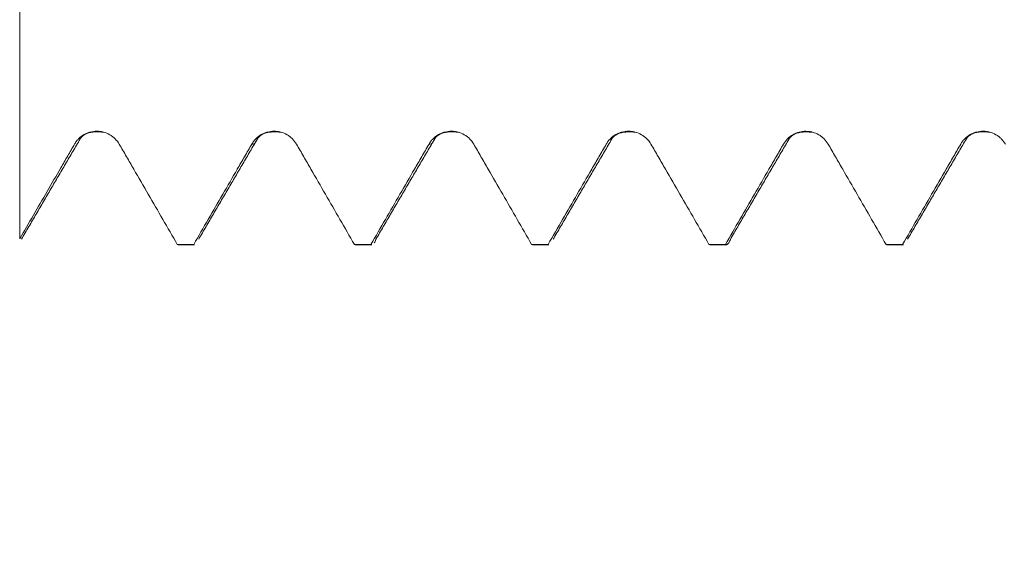
# Model space of a CAD drawing. Units: millimetres. Extents: x -21 to 62, y -82 to 29.
# Drawn here: x 32 to 36, y -4 to -1 of the extents above; entities that cross this region are included whole.
import ezdxf

# ---------------------------------------------------------------- set-up
doc = ezdxf.new("R2010")
doc.units = ezdxf.units.MM
for name, color, linetype in [('1', 4, 'Continuous'), ('2', 7, 'Continuous'), ('SK2', 7, 'Continuous')]:
    doc.layers.add(name, color=color, linetype=linetype)
doc.styles.add('iso_b_vert', font='simplex.shx')
doc.dimstyles.get("Standard").update_dxf_attribs({"dimtxt": 0.18, "dimasz": 0.18, "dimexe": 0.18, "dimexo": 0.0625, "dimgap": 0.09, "dimtad": 1, "dimzin": 0, "dimdsep": 52, "dimtxsty": 'Standard', "dimcen": 0.09, "dimadec": 0, "dimazin": 0, "dimtfac": 1, "dimtdec": 4, "dimtofl": 0, "dimtmove": 0, "dimatfit": 3, "dimfxl": 1, "dimtolj": 1, "dimtzin": 0, "dimarcsym": 0})

# ---------------------------------------------------------------- blocks, each defined once
blk = doc.blocks.new('_U2')
at = {"layer": 'SK2', "lineweight": 13}
for p, q in [((27.65, -3.71232), (27.65, -11.12482)), ((41.65, -3.71232), (41.65, -11.12482)), ((41.65, -9.12482), (24.567642, -9.12482))]:
    blk.add_line(p, q, dxfattribs=at)
at = {"layer": 'SK2', "lineweight": 18}
for points in [[(27.65, -9.12482), (31.149998, -8.664037), (31.150002, -9.585604)], [(41.65, -9.12482), (38.150002, -9.585604), (38.149998, -8.664037)]]:
    blk.add_solid(points, dxfattribs=at)
at = {"layer": 'SK2', "lineweight": 18, "attachment_point": 7, "line_spacing_factor": 1.084337, "style": 'iso_b_vert'}
for s, insert, char_height in [('\\W0.8315;\\W0.4158;%%p\\W0.8315;0.5', (30.349798, -7.887225), 2.5), ('\\W0.5785;14', (24.726642, -8.239706), 3)]:
    blk.add_mtext(s, dxfattribs=dict(at, insert=insert, char_height=char_height))
blk = doc.blocks.new('_U3')
at = {"layer": 'SK2', "lineweight": 13}
for p, q in [((20.15, -3.0725), (20.15, -33.62482)), ((41.65, -3.71232), (41.65, -33.62482)), ((41.65, -31.62482), (20.15, -31.62482))]:
    blk.add_line(p, q, dxfattribs=at)
at = {"layer": 'SK2', "lineweight": 18}
for points in [[(20.15, -31.62482), (23.649998, -31.164037), (23.650002, -32.085604)], [(41.65, -31.62482), (38.150002, -32.085604), (38.149998, -31.164037)]]:
    blk.add_solid(points, dxfattribs=at)
at = {"layer": 'SK2', "lineweight": 18, "insert": (27.913486, -30.739706), "char_height": 3, "attachment_point": 7, "line_spacing_factor": 1.084337, "style": 'iso_b_vert'}
blk.add_mtext('\\W0.6563;21.5', dxfattribs=at)
blk = doc.blocks.new('_U4')
at = {"layer": '2', "lineweight": 13}
for p, q in [((23.375, -1.5875), (23.375, -22.62482)), ((41.65, -3.71232), (41.65, -22.62482)), ((41.65, -20.62482), (23.375, -20.62482))]:
    blk.add_line(p, q, dxfattribs=at)
at = {"layer": '2', "lineweight": 18}
for points in [[(23.375, -20.62482), (26.874998, -20.164037), (26.875002, -21.085604)], [(41.65, -20.62482), (38.150002, -21.085604), (38.149998, -20.164037)]]:
    blk.add_solid(points, dxfattribs=at)
at = {"layer": '2', "lineweight": 18, "insert": (29.525986, -19.739706), "char_height": 3, "attachment_point": 7, "line_spacing_factor": 1.084337, "style": 'iso_b_vert'}
blk.add_mtext('\\W0.6563;18.3', dxfattribs=at)

msp = doc.modelspace()

# ---------------------------------------------------------------- linework, layer by layer
at = {"layer": '1', "lineweight": 18}
for p, q in [((32.5824, -2.1239), (32.5862, -2.1248)), ((32.5862, -2.1248), (32.6597, -2.1248)), ((32.6597, -2.1248), (32.656, -2.1239)), ((33.3757, -2.1239), (33.3795, -2.1248)), ((33.3795, -2.1248), (33.4534, -2.1248)), ((33.4534, -2.1248), (33.4496, -2.1239)), ((34.1696, -2.1239), (34.1733, -2.1248)), ((34.1734, -2.1248), (34.2472, -2.1248)), ((34.2472, -2.1248), (34.2434, -2.1239)), ((34.9639, -2.1239), (34.9676, -2.1248)), ((34.9676, -2.1248), (35.0412, -2.1248)), ((35.7572, -2.1239), (35.7609, -2.1248)), ((35.7609, -2.1248), (35.8348, -2.1248)), ((35.8348, -2.1248), (35.8311, -2.1239))]:
    msp.add_line(p, q, dxfattribs=at)
for points, knots in [([(31.8765, -0.9257), (31.8765, -0.901), (31.8765, -0.868), (31.8765, -0.828), (31.8765, -0.7992), (31.8765, -0.7556), (31.8765, -0.718), (31.8765, -0.718), (31.8765, -0.7638), (31.8765, -0.8478), (31.8765, -0.9655), (31.8765, -1.1221), (31.8765, -1.3071), (31.8765, -1.5071), (31.8765, -1.6413), (31.8765, -1.7403), (31.8765, -1.8711), (31.8765, -2.002), (31.8765, -2.0989)], [0, 0, 0, 0, 0.057535, 0.077298, 0.09706, 0.136584, 0.215633, 0.294683, 0.373732, 0.452781, 0.53183, 0.610879, 0.689928, 0.768977, 0.848026, 0.848026, 0.88755, 1, 1, 1, 1]), ([(32.3225, -1.6744), (32.3174, -1.6656), (32.3112, -1.6576), (32.3005, -1.6469), (32.2967, -1.6436), (32.2887, -1.6375), (32.2845, -1.6347), (32.2714, -1.6272), (32.2619, -1.6232), (32.2474, -1.6193), (32.2425, -1.6183), (32.2325, -1.617), (32.2274, -1.6166), (32.2122, -1.6166), (32.2023, -1.6179), (32.1876, -1.6218), (32.1828, -1.6234), (32.1734, -1.6273), (32.1689, -1.6295), (32.1559, -1.637), (32.1477, -1.6433), (32.1371, -1.6539), (32.1338, -1.6577), (32.1276, -1.6657), (32.1248, -1.6699), (32.1222, -1.6743)], [0, 0, 0, 0, 0.125, 0.125, 0.1875, 0.1875, 0.25, 0.25, 0.375, 0.375, 0.4375, 0.4375, 0.5, 0.5, 0.625, 0.625, 0.6875, 0.6875, 0.75, 0.75, 0.875, 0.875, 0.9375, 0.9375, 1, 1, 1, 1]), ([(33.1163, -1.6746), (33.1112, -1.6657), (33.1051, -1.6578), (33.0944, -1.6471), (33.0905, -1.6438), (33.0825, -1.6376), (33.0783, -1.6348), (33.0653, -1.6273), (33.0558, -1.6233), (33.0412, -1.6194), (33.0363, -1.6184), (33.0263, -1.6171), (33.0213, -1.6167), (33.006, -1.6167), (32.9961, -1.6179), (32.9814, -1.6218), (32.9766, -1.6235), (32.9673, -1.6273), (32.9628, -1.6295), (32.9497, -1.637), (32.9415, -1.6433), (32.9309, -1.6539), (32.9276, -1.6577), (32.9214, -1.6657), (32.9186, -1.67), (32.9161, -1.6744)], [0, 0, 0, 0, 0.125, 0.125, 0.1875, 0.1875, 0.25, 0.25, 0.375, 0.375, 0.4375, 0.4375, 0.5, 0.5, 0.625, 0.625, 0.6875, 0.6875, 0.75, 0.75, 0.875, 0.875, 0.9375, 0.9375, 1, 1, 1, 1]), ([(33.9101, -1.6745), (33.905, -1.6656), (33.8989, -1.6577), (33.8882, -1.647), (33.8843, -1.6437), (33.8763, -1.6375), (33.8721, -1.6347), (33.8591, -1.6272), (33.8496, -1.6232), (33.835, -1.6193), (33.8301, -1.6183), (33.8201, -1.617), (33.8151, -1.6166), (33.7998, -1.6165), (33.7899, -1.6178), (33.7752, -1.6217), (33.7704, -1.6233), (33.7611, -1.6272), (33.7566, -1.6294), (33.7435, -1.6369), (33.7353, -1.6431), (33.7247, -1.6538), (33.7214, -1.6576), (33.7152, -1.6656), (33.7124, -1.6698), (33.7098, -1.6742)], [0, 0, 0, 0, 0.125, 0.125, 0.1875, 0.1875, 0.25, 0.25, 0.375, 0.375, 0.4375, 0.4375, 0.5, 0.5, 0.625, 0.625, 0.6875, 0.6875, 0.75, 0.75, 0.875, 0.875, 0.9375, 0.9375, 1, 1, 1, 1]), ([(34.7039, -1.6743), (34.6988, -1.6655), (34.6927, -1.6576), (34.6819, -1.6469), (34.6781, -1.6436), (34.6701, -1.6374), (34.6659, -1.6346), (34.6528, -1.6271), (34.6433, -1.6232), (34.6288, -1.6193), (34.6239, -1.6183), (34.6139, -1.617), (34.6088, -1.6166), (34.5936, -1.6166), (34.5837, -1.6179), (34.569, -1.6218), (34.5642, -1.6234), (34.5549, -1.6272), (34.5504, -1.6295), (34.5373, -1.637), (34.5291, -1.6432), (34.5185, -1.6539), (34.5152, -1.6577), (34.509, -1.6657), (34.5062, -1.6699), (34.5037, -1.6743)], [0, 0, 0, 0, 0.125, 0.125, 0.1875, 0.1875, 0.25, 0.25, 0.375, 0.375, 0.4375, 0.4375, 0.5, 0.5, 0.625, 0.625, 0.6875, 0.6875, 0.75, 0.75, 0.875, 0.875, 0.9375, 0.9375, 1, 1, 1, 1]), ([(35.4977, -1.6747), (35.4926, -1.6659), (35.4865, -1.6579), (35.4758, -1.6472), (35.4719, -1.6439), (35.4639, -1.6377), (35.4597, -1.635), (35.4467, -1.6274), (35.4372, -1.6235), (35.4226, -1.6195), (35.4177, -1.6186), (35.4077, -1.6172), (35.4027, -1.6169), (35.3875, -1.6168), (35.3775, -1.6181), (35.3628, -1.622), (35.358, -1.6236), (35.3487, -1.6275), (35.3442, -1.6297), (35.3311, -1.6372), (35.323, -1.6434), (35.3123, -1.6541), (35.309, -1.6579), (35.3028, -1.6659), (35.3, -1.6701), (35.2975, -1.6745)], [0, 0, 0, 0, 0.125, 0.125, 0.1875, 0.1875, 0.25, 0.25, 0.375, 0.375, 0.4375, 0.4375, 0.5, 0.5, 0.625, 0.625, 0.6875, 0.6875, 0.75, 0.75, 0.875, 0.875, 0.9375, 0.9375, 1, 1, 1, 1]), ([(36.2915, -1.6745), (36.2864, -1.6657), (36.2803, -1.6578), (36.2696, -1.6471), (36.2657, -1.6437), (36.2577, -1.6376), (36.2535, -1.6348), (36.2405, -1.6272), (36.231, -1.6233), (36.2165, -1.6194), (36.2115, -1.6184), (36.2016, -1.617), (36.1965, -1.6167), (36.1813, -1.6166), (36.1713, -1.6179), (36.1567, -1.6218), (36.1518, -1.6234), (36.1425, -1.6272), (36.138, -1.6294), (36.1249, -1.6369), (36.1168, -1.6432), (36.1061, -1.6539), (36.1028, -1.6576), (36.0967, -1.6656), (36.0938, -1.6699), (36.0913, -1.6743)], [0, 0, 0, 0, 0.125, 0.125, 0.1875, 0.1875, 0.25, 0.25, 0.375, 0.375, 0.4375, 0.4375, 0.5, 0.5, 0.625, 0.625, 0.6875, 0.6875, 0.75, 0.75, 0.875, 0.875, 0.9375, 0.9375, 1, 1, 1, 1]), ([(32.1222, -1.6743), (32.1171, -1.6832), (32.112, -1.6921), (32.1018, -1.7097), (32.0967, -1.7186), (32.0813, -1.7451), (32.0505, -1.7982), (31.9789, -1.922), (31.9174, -2.0281), (31.8765, -2.0989)], [0, 0, 0, 0, 0.0625, 0.0625, 0.125, 0.125, 0.25, 0.5, 1, 1, 1, 1]), ([(32.5824, -2.1239), (32.5391, -2.0489), (32.4742, -1.9365), (32.3984, -1.8054), (32.3659, -1.7493), (32.3496, -1.7212), (32.3442, -1.7118), (32.3334, -1.6931), (32.3279, -1.6837), (32.3225, -1.6744)], [0, 0, 0, 0, 0.5, 0.75, 0.875, 0.875, 0.9375, 0.9375, 1, 1, 1, 1]), ([(32.9161, -1.6744), (32.9106, -1.6838), (32.9052, -1.6931), (32.8944, -1.7119), (32.889, -1.7212), (32.8727, -1.7493), (32.8402, -1.8055), (32.7643, -1.9366), (32.6993, -2.0489), (32.656, -2.1239)], [0, 0, 0, 0, 0.0625, 0.0625, 0.125, 0.125, 0.25, 0.5, 1, 1, 1, 1]), ([(33.3757, -2.1239), (33.3325, -2.049), (33.2677, -1.9366), (33.192, -1.8056), (33.1596, -1.7494), (33.1434, -1.7213), (33.138, -1.712), (33.1272, -1.6933), (33.1217, -1.6839), (33.1163, -1.6746)], [0, 0, 0, 0, 0.5, 0.75, 0.875, 0.875, 0.9375, 0.9375, 1, 1, 1, 1]), ([(33.7098, -1.6742), (33.7044, -1.6836), (33.699, -1.693), (33.6882, -1.7117), (33.6827, -1.7211), (33.6665, -1.7492), (33.6339, -1.8054), (33.558, -1.9365), (33.4929, -2.0489), (33.4496, -2.1239)], [0, 0, 0, 0, 0.0625, 0.0625, 0.125, 0.125, 0.25, 0.5, 1, 1, 1, 1]), ([(34.1696, -2.1239), (34.1264, -2.049), (34.0616, -1.9366), (33.9859, -1.8055), (33.9534, -1.7493), (33.9372, -1.7213), (33.9318, -1.7119), (33.921, -1.6932), (33.9155, -1.6838), (33.9101, -1.6745)], [0, 0, 0, 0, 0.5, 0.75, 0.875, 0.875, 0.9375, 0.9375, 1, 1, 1, 1]), ([(34.5037, -1.6743), (34.4982, -1.6837), (34.4928, -1.6931), (34.482, -1.7118), (34.4766, -1.7212), (34.4603, -1.7493), (34.4277, -1.8054), (34.3518, -1.9365), (34.2868, -2.0489), (34.2434, -2.1239)], [0, 0, 0, 0, 0.0625, 0.0625, 0.125, 0.125, 0.25, 0.5, 1, 1, 1, 1]), ([(34.9639, -2.1239), (34.9206, -2.0489), (34.8556, -1.9365), (34.7798, -1.8054), (34.7473, -1.7492), (34.731, -1.7211), (34.7256, -1.7118), (34.7148, -1.6931), (34.7094, -1.6837), (34.7039, -1.6743)], [0, 0, 0, 0, 0.5, 0.75, 0.875, 0.875, 0.9375, 0.9375, 1, 1, 1, 1]), ([(35.2975, -1.6745), (35.2921, -1.6839), (35.2866, -1.6933), (35.2758, -1.712), (35.2704, -1.7214), (35.2541, -1.7494), (35.2216, -1.8056), (35.1457, -1.9366), (35.0808, -2.049), (35.0375, -2.1239)], [0, 0, 0, 0, 0.0625, 0.0625, 0.125, 0.125, 0.25, 0.5, 1, 1, 1, 1]), ([(35.7572, -2.1239), (35.714, -2.049), (35.6491, -1.9367), (35.5735, -1.8057), (35.541, -1.7495), (35.5248, -1.7215), (35.5194, -1.7121), (35.5086, -1.6934), (35.5032, -1.684), (35.4977, -1.6747)], [0, 0, 0, 0, 0.5, 0.75, 0.875, 0.875, 0.9375, 0.9375, 1, 1, 1, 1]), ([(36.0913, -1.6743), (36.0859, -1.6837), (36.0804, -1.693), (36.0696, -1.7118), (36.0642, -1.7211), (36.0479, -1.7492), (36.0154, -1.8054), (35.9394, -1.9365), (35.8744, -2.0489), (35.8311, -2.1239)], [0, 0, 0, 0, 0.0625, 0.0625, 0.125, 0.125, 0.25, 0.5, 1, 1, 1, 1]), ([(33.4738, -2.0972), (33.4715, -2.1037), (33.4691, -2.109), (33.4658, -2.1147), (33.465, -2.116), (33.4642, -2.1172)], [0, 0, 0, 0, 0.742258, 0.742258, 1, 1, 1, 1]), ([(35.0616, -2.0973), (35.0592, -2.1037), (35.0568, -2.109), (35.0516, -2.1181), (35.0488, -2.1215), (35.0445, -2.1242), (35.0431, -2.1247), (35.0403, -2.1249), (35.0389, -2.1246), (35.0375, -2.1239)], [0, 0, 0, 0, 0.297504, 0.297504, 0.648752, 0.648752, 0.824376, 0.824376, 1, 1, 1, 1])]:
    msp.add_open_spline(points, degree=3, knots=knots, dxfattribs=at)
for points, degree in [([(32.1481, -1.6498), (32.1743, -1.6114), (32.2564, -1.6216)], 2), ([(32.9419, -1.6495), (32.9681, -1.6114), (33.0502, -1.6217)], 2), ([(33.7357, -1.6496), (33.7624, -1.611), (33.845, -1.6219)], 2), ([(34.5295, -1.6501), (34.556, -1.6113), (34.6384, -1.6218)], 2), ([(35.3233, -1.6499), (35.3497, -1.6115), (35.4319, -1.6219)], 2), ([(36.1171, -1.6494), (36.1433, -1.6113), (36.2253, -1.6216)], 2), ([(31.8845, -2.1002), (32.016, -1.875), (32.1476, -1.651)], 2), ([(32.6782, -2.1003), (32.8097, -1.8749), (32.9414, -1.6507)], 2), ([(33.4721, -2.1002), (33.6036, -1.875), (33.7352, -1.6509)], 2), ([(34.2659, -2.1005), (34.3973, -1.8753), (34.5289, -1.6513)], 2), ([(35.0596, -2.1007), (35.1911, -1.8753), (35.3228, -1.6511)], 2), ([(35.8536, -2.0999), (35.985, -1.8747), (36.1166, -1.6506)], 2), ([(32.5824, -2.1239), (32.6069, -2.1239), (32.6314, -2.1239), (32.656, -2.1239)], 3), ([(33.3757, -2.1239), (33.4003, -2.1239), (33.425, -2.1239), (33.4496, -2.1239)], 3), ([(34.1696, -2.1239), (34.1942, -2.1239), (34.2188, -2.1239), (34.2434, -2.1239)], 3), ([(34.9639, -2.1239), (34.9884, -2.1239), (35.0129, -2.1239), (35.0375, -2.1239)], 3), ([(35.7572, -2.1239), (35.7818, -2.1239), (35.8064, -2.1239), (35.8311, -2.1239)], 3)]:
    msp.add_open_spline(points, degree=degree, dxfattribs=at)
at = {"layer": '1', "lineweight": 13}
msp.add_open_spline([(32.9161, -1.6744), (32.9245, -1.6777), (32.933, -1.6697), (32.9414, -1.6506)], degree=3, dxfattribs=at)
msp.add_open_spline([(33.7098, -1.6742), (33.7132, -1.6756), (33.7216, -1.6747), (33.73, -1.6624), (33.735, -1.6511)], degree=3, knots=[0, 0, 0, 0, 0.402186, 1, 1, 1, 1], dxfattribs=at)

# ---------------------------------------------------------------- dimensions: what is measured, and where the dimension line sits
at = {"layer": '2', "lineweight": 18}
dim = msp.add_linear_dim(base=(23.375, -20.6248), p1=(41.65, -2.1248), p2=(23.375, 0), dimstyle='Standard', override={"dimtxt": 3, "dimasz": 3.5, "dimexe": 2, "dimexo": 1.5875, "dimgap": 1.5, "dimtad": 1, "dimtih": 1, "dimtoh": 0, "dimdec": 1, "dimlfac": 1, "dimzin": 8, "dimdsep": 46, "dimlunit": 2, "dimpost": '<>', "dimtxsty": 'iso_b_vert', "dimsah": 1, "dimse1": 0, "dimse2": 0, "dimsd1": 0, "dimsd2": 0, "dimclrd": 2, "dimclre": 2, "dimclrt": 2, "dimtol": 0, "dimtm": -0.1, "dimtfac": 1.166667, "dimtdec": 3, "dimtofl": 1, "dimtmove": 0, "dimtzin": 8, "dimlwd": 13, "dimlwe": 13}, dxfattribs=at)
dim.commit()
dim.dimension.update_dxf_attribs({"geometry": '_U4', "text_midpoint": (32.5125, -20.6248)})
at = {"layer": 'SK2', "lineweight": 18}
for base, p2, override, picture, middle in [((20.15, -31.6248), (20.15, -1.485), {"dimtxt": 3, "dimasz": 3.5, "dimexe": 2, "dimexo": 1.5875, "dimgap": 1.5, "dimtad": 1, "dimtih": 1, "dimtoh": 0, "dimdec": 1, "dimlfac": 1, "dimzin": 8, "dimdsep": 46, "dimlunit": 2, "dimpost": '<>', "dimtxsty": 'iso_b_vert', "dimsah": 1, "dimse1": 0, "dimse2": 0, "dimsd1": 0, "dimsd2": 0, "dimclrd": 2, "dimclre": 2, "dimclrt": 2, "dimtol": 0, "dimtm": -0.1, "dimtfac": 1.166667, "dimtdec": 3, "dimtofl": 1, "dimtmove": 0, "dimtzin": 8, "dimlwd": 13, "dimlwe": 13}, '_U3', (30.9, -31.6248)), ((27.65, -9.1248), (27.65, -2.1248), {"dimtxt": 3, "dimasz": 3.5, "dimexe": 2, "dimexo": 1.5875, "dimgap": 1.5, "dimtad": 1, "dimtih": 1, "dimtoh": 0, "dimdec": 1, "dimlfac": 1, "dimzin": 8, "dimdsep": 46, "dimlunit": 2, "dimpost": '<>', "dimtxsty": 'iso_b_vert', "dimsah": 1, "dimse1": 0, "dimse2": 0, "dimsd1": 0, "dimsd2": 0, "dimclrd": 2, "dimclre": 2, "dimclrt": 2, "dimtol": 1, "dimlim": 0, "dimtp": 0.5, "dimtm": 0.5, "dimtfac": 0.833333, "dimtdec": 3, "dimtofl": 1, "dimtmove": 0, "dimtzin": 8, "dimlwd": 13, "dimlwe": 13}, '_U2', (31.0171, -9.1248))]:
    dim = msp.add_linear_dim(base=base, p1=(41.65, -2.1248), p2=p2, dimstyle='Standard', override=override, dxfattribs=at)
    dim.commit()
    dim.dimension.update_dxf_attribs({"geometry": picture, "text_midpoint": middle})

doc.saveas('drawing.dxf')
